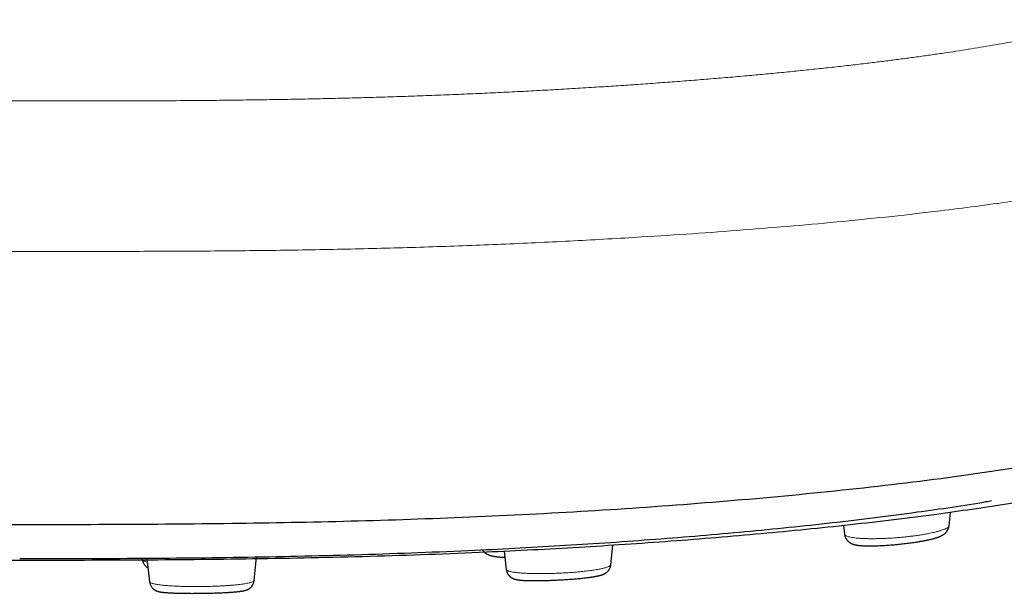
# Model space of a CAD drawing. Units: millimetres. Extents: x 8 to 473, y 11 to 654.
# Drawn here: x 248 to 285, y 261 to 283 of the extents above; entities that cross this region are included whole.
import ezdxf

# ---------------------------------------------------------------- set-up
doc = ezdxf.new("R2010")
doc.units = ezdxf.units.MM

msp = doc.modelspace()

# ---------------------------------------------------------------- linework, layer by layer
at = {"color": 7, "linetype": 'Continuous', "lineweight": 30}
for p, q in [((282.718, 263.795), (282.769, 264.291)), ((278.807, 263.801), (278.844, 263.48)), ((278.844, 263.48), (278.844, 263.48)), ((266.228, 262.845), (266.305, 262.171)), ((270.18, 262.346), (270.256, 263.073)), ((252.812, 262.549), (252.812, 262.549)), ((252.983, 262.579), (253.082, 261.712)), ((256.959, 261.761), (257.048, 262.626)), ((266.306, 262.172), (266.306, 262.171)), ((270.18, 262.346), (270.18, 262.346)), ((253.084, 261.713), (253.084, 261.712)), ((256.957, 261.761), (256.957, 261.761))]:
    msp.add_line(p, q, dxfattribs=at)
at = {"color": 8, "linetype": 'Continuous', "lineweight": 0}
for points, knots in [([(208.32, 282.57), (208.429, 282.539), (208.648, 282.475), (208.986, 282.383), (209.332, 282.294), (209.685, 282.207), (210.044, 282.123), (210.41, 282.041), (210.794, 281.959), (211.197, 281.876), (211.618, 281.793), (212.045, 281.713), (212.478, 281.635), (212.916, 281.559), (213.358, 281.486), (213.806, 281.415), (214.257, 281.345), (214.713, 281.278), (215.169, 281.213), (215.627, 281.151), (216.085, 281.09), (216.546, 281.031), (217.055, 280.967), (217.613, 280.9), (218.222, 280.83), (218.835, 280.762), (219.451, 280.697), (220.067, 280.634), (220.683, 280.574), (221.298, 280.516), (221.916, 280.46), (222.576, 280.403), (223.279, 280.344), (224.024, 280.285), (224.772, 280.228), (225.524, 280.174), (226.277, 280.122), (227.051, 280.072), (227.845, 280.023), (228.659, 279.975), (229.476, 279.93), (230.294, 279.888), (231.115, 279.848), (231.938, 279.812), (232.763, 279.778), (233.602, 279.746), (234.457, 279.717), (235.326, 279.69), (236.196, 279.666), (237.068, 279.645), (237.941, 279.627), (238.815, 279.611), (239.69, 279.597), (240.565, 279.586), (241.441, 279.577), (242.317, 279.57), (243.194, 279.564), (244.123, 279.56), (245.105, 279.557), (246.139, 279.555), (247.173, 279.554), (248.234, 279.554), (249.324, 279.553), (250.441, 279.554), (251.558, 279.555), (252.675, 279.558), (253.792, 279.563), (254.829, 279.57), (255.786, 279.579), (256.664, 279.59), (257.54, 279.602), (258.417, 279.617), (259.293, 279.634), (260.168, 279.655), (261.042, 279.678), (261.916, 279.703), (262.788, 279.732), (263.659, 279.764), (264.528, 279.799), (265.38, 279.836), (266.213, 279.875), (267.028, 279.916), (267.841, 279.96), (268.652, 280.006), (269.435, 280.054), (270.19, 280.102), (270.917, 280.15), (271.643, 280.201), (272.366, 280.254), (273.086, 280.309), (273.804, 280.367), (274.52, 280.427), (275.208, 280.487), (275.868, 280.548), (276.503, 280.608), (277.134, 280.671), (277.762, 280.736), (278.386, 280.804), (279.007, 280.873), (279.589, 280.942), (280.133, 281.008), (280.64, 281.072), (281.143, 281.138), (281.643, 281.206), (282.139, 281.276), (282.621, 281.346), (283.09, 281.418), (283.546, 281.49), (283.997, 281.564), (284.444, 281.64), (284.886, 281.719), (285.322, 281.8), (285.753, 281.883), (286.178, 281.969), (286.597, 282.057), (286.98, 282.142), (287.327, 282.222), (287.641, 282.297), (287.948, 282.375), (288.251, 282.455), (288.447, 282.51), (288.546, 282.537)], [0, 0, 0, 0, 0.005601, 0.011201, 0.016799, 0.022399, 0.028001, 0.033601, 0.0392, 0.045359, 0.051519, 0.057679, 0.063841, 0.070001, 0.07616, 0.08232, 0.088479, 0.094638, 0.100798, 0.106849, 0.1129, 0.118951, 0.125001, 0.13284, 0.14068, 0.148519, 0.156359, 0.164199, 0.171899, 0.179599, 0.187299, 0.194999, 0.204166, 0.213333, 0.222499, 0.231665, 0.240832, 0.249998, 0.259798, 0.269599, 0.2794, 0.289198, 0.298998, 0.308799, 0.318599, 0.3284, 0.338666, 0.348933, 0.3592, 0.369466, 0.379732, 0.389999, 0.400266, 0.410533, 0.420799, 0.431066, 0.441334, 0.451601, 0.4637, 0.475799, 0.487899, 0.5, 0.513067, 0.526133, 0.539201, 0.552267, 0.565333, 0.5784, 0.588667, 0.598933, 0.6092, 0.619468, 0.629734, 0.64, 0.650267, 0.660533, 0.6708, 0.681066, 0.691333, 0.7016, 0.71128, 0.72096, 0.73064, 0.740321, 0.75, 0.758751, 0.767501, 0.776251, 0.785, 0.79375, 0.802501, 0.811251, 0.82, 0.827857, 0.835714, 0.843572, 0.851429, 0.859286, 0.867143, 0.875, 0.881533, 0.888067, 0.8946, 0.901133, 0.907667, 0.9142, 0.92036, 0.926519, 0.932679, 0.938839, 0.945, 0.95116, 0.957321, 0.963481, 0.969641, 0.9758, 0.980639, 0.98548, 0.99032, 0.99516, 1, 1, 1, 1]), ([(204.713, 277.258), (205.049, 277.164), (205.722, 276.975), (206.807, 276.718), (207.937, 276.477), (209.111, 276.254), (210.321, 276.045), (211.563, 275.852), (212.832, 275.671), (214.27, 275.485), (215.88, 275.297), (217.668, 275.11), (219.482, 274.941), (221.318, 274.787), (223.172, 274.649), (225.256, 274.51), (227.575, 274.375), (230.131, 274.252), (232.704, 274.153), (235.292, 274.078), (237.874, 274.026), (240.448, 273.995), (243.01, 273.979), (245.574, 273.974), (248.154, 273.974), (250.749, 273.972), (253.361, 273.975), (255.973, 273.99), (258.583, 274.02), (261.174, 274.071), (263.742, 274.145), (266.284, 274.241), (268.813, 274.361), (271.122, 274.492), (273.213, 274.628), (275.089, 274.765), (276.948, 274.917), (278.788, 275.085), (280.605, 275.27), (282.244, 275.457), (283.71, 275.642), (285.007, 275.821), (286.278, 276.014), (287.519, 276.221), (288.726, 276.444), (289.891, 276.684), (291.014, 276.94), (291.714, 277.128), (292.064, 277.222)], [0, 0, 0, 0, 0.0156234, 0.0312464, 0.0468717, 0.0624968, 0.0781201, 0.0937438, 0.1093704, 0.1249973, 0.1458285, 0.1666606, 0.1874943, 0.2083281, 0.229161, 0.2499952, 0.2779971, 0.3059959, 0.3339947, 0.3619948, 0.3899955, 0.4174957, 0.4449978, 0.472498, 0.4999996, 0.5280009, 0.5560015, 0.5840038, 0.6120029, 0.6400039, 0.6675047, 0.6950032, 0.7225039, 0.7500042, 0.7708369, 0.7916708, 0.8125055, 0.8333384, 0.8541713, 0.8750041, 0.8906291, 0.9062534, 0.9218797, 0.937504, 0.9531278, 0.9687528, 0.9843766, 1, 1, 1, 1]), ([(280.479, 263.331), (280.521, 263.333), (280.605, 263.338), (280.733, 263.347), (280.881, 263.359), (281.05, 263.375), (281.237, 263.395), (281.42, 263.418), (281.597, 263.443), (281.766, 263.469), (281.908, 263.495), (282.025, 263.518), (282.12, 263.538), (282.223, 263.562), (282.331, 263.591), (282.437, 263.624), (282.528, 263.656), (282.602, 263.689), (282.659, 263.721), (282.695, 263.751), (282.714, 263.775), (282.715, 263.789), (282.716, 263.795)], [0, 0, 0, 0, 0.038725, 0.077301, 0.115749, 0.173248, 0.230631, 0.287958, 0.345272, 0.402612, 0.460024, 0.498348, 0.536629, 0.57489, 0.632282, 0.689714, 0.747184, 0.804665, 0.86213, 0.91956, 0.965458, 1, 1, 1, 1]), ([(278.844, 263.48), (278.846, 263.473), (278.85, 263.459), (278.87, 263.439), (278.903, 263.418), (278.955, 263.397), (279.026, 263.377), (279.114, 263.359), (279.218, 263.344), (279.336, 263.332), (279.469, 263.323), (279.613, 263.316), (279.769, 263.313), (279.935, 263.313), (280.11, 263.316), (280.291, 263.322), (280.416, 263.328), (280.479, 263.331)], [0, 0, 0, 0, 0.051604, 0.107477, 0.163361, 0.233208, 0.303024, 0.372771, 0.442429, 0.511974, 0.581412, 0.650838, 0.72032, 0.789913, 0.859673, 0.929669, 1, 1, 1, 1]), ([(252.812, 262.549), (252.812, 262.547), (252.811, 262.539), (252.822, 262.524), (252.844, 262.504), (252.878, 262.484), (252.923, 262.465), (252.964, 262.451), (252.992, 262.444), (252.998, 262.442)], [0, 0, 0, 0, 0.035657, 0.218729, 0.401819, 0.584932, 0.76804, 0.9511, 1, 1, 1, 1]), ([(266.306, 262.171), (266.307, 262.168), (266.309, 262.159), (266.321, 262.146), (266.341, 262.132), (266.371, 262.118), (266.412, 262.104), (266.467, 262.09), (266.532, 262.077), (266.608, 262.065), (266.688, 262.055), (266.772, 262.046), (266.856, 262.039), (266.947, 262.033), (267.043, 262.028), (267.145, 262.024), (267.251, 262.021), (267.362, 262.018), (267.476, 262.017), (267.594, 262.017), (267.716, 262.018), (267.84, 262.019), (267.924, 262.021), (267.966, 262.022)], [0, 0, 0, 0, 0.035143, 0.081083, 0.127031, 0.172983, 0.228117, 0.283231, 0.338309, 0.393342, 0.448331, 0.494122, 0.539877, 0.585624, 0.631386, 0.677179, 0.723018, 0.768916, 0.81489, 0.860958, 0.907143, 0.953477, 1, 1, 1, 1]), ([(267.966, 262.022), (268.009, 262.024), (268.094, 262.026), (268.222, 262.031), (268.35, 262.037), (268.477, 262.044), (268.603, 262.052), (268.727, 262.06), (268.849, 262.07), (268.969, 262.08), (269.085, 262.091), (269.198, 262.103), (269.307, 262.116), (269.411, 262.129), (269.51, 262.143), (269.603, 262.157), (269.69, 262.172), (269.771, 262.187), (269.845, 262.203), (269.917, 262.22), (269.984, 262.238), (270.046, 262.257), (270.096, 262.276), (270.135, 262.296), (270.161, 262.314), (270.176, 262.33), (270.179, 262.341), (270.18, 262.346)], [0, 0, 0, 0, 0.038958, 0.077749, 0.116417, 0.155, 0.193525, 0.232014, 0.27048, 0.308935, 0.347387, 0.385845, 0.42432, 0.462824, 0.501327, 0.539785, 0.578229, 0.61668, 0.655146, 0.69363, 0.739822, 0.786016, 0.832191, 0.878333, 0.924431, 0.962806, 1, 1, 1, 1]), ([(253.084, 261.712), (253.084, 261.711), (253.083, 261.704), (253.094, 261.692), (253.116, 261.677), (253.151, 261.662), (253.196, 261.648), (253.252, 261.634), (253.319, 261.621), (253.395, 261.608), (253.482, 261.597), (253.579, 261.586), (253.684, 261.576), (253.798, 261.567), (253.92, 261.56), (254.049, 261.553), (254.184, 261.547), (254.324, 261.543), (254.469, 261.539), (254.618, 261.537), (254.719, 261.537), (254.77, 261.537)], [0, 0, 0, 0, 0.01609, 0.070673, 0.125255, 0.179839, 0.234416, 0.288976, 0.343512, 0.398023, 0.452524, 0.507024, 0.561537, 0.616089, 0.670694, 0.725355, 0.78008, 0.834878, 0.889769, 0.944791, 1, 1, 1, 1]), ([(254.77, 261.537), (254.812, 261.537), (254.897, 261.537), (255.026, 261.538), (255.154, 261.54), (255.28, 261.543), (255.406, 261.546), (255.538, 261.551), (255.676, 261.557), (255.817, 261.565), (255.954, 261.573), (256.085, 261.583), (256.209, 261.594), (256.326, 261.605), (256.434, 261.617), (256.533, 261.631), (256.622, 261.644), (256.702, 261.659), (256.772, 261.674), (256.831, 261.689), (256.88, 261.704), (256.918, 261.72), (256.943, 261.736), (256.957, 261.75), (256.957, 261.758), (256.957, 261.761)], [0, 0, 0, 0, 0.03907, 0.077995, 0.116819, 0.155575, 0.194287, 0.232972, 0.279373, 0.325766, 0.372164, 0.418583, 0.465042, 0.511481, 0.557864, 0.604235, 0.650618, 0.697018, 0.743428, 0.789834, 0.83622, 0.882571, 0.92888, 0.975153, 1, 1, 1, 1])]:
    msp.add_open_spline(points, degree=3, knots=knots, dxfattribs=at)
at = {"color": 7, "linetype": 'Continuous', "lineweight": 30}
for points, knots in [([(303.381, 281.826), (303.362, 281.54), (303.304, 280.634), (303.173, 279.117), (302.936, 277.263), (302.478, 275.411), (301.819, 273.868), (301.057, 272.639), (300.323, 271.715), (299.375, 270.794), (298.152, 269.881), (296.672, 269.038), (294.939, 268.275), (292.997, 267.602), (290.744, 266.993), (288.268, 266.461), (285.654, 265.999), (282.5, 265.535), (278.784, 265.094), (274.507, 264.691), (270.17, 264.372), (265.789, 264.133), (261.377, 263.97), (256.96, 263.877), (252.566, 263.835), (248.196, 263.826), (243.826, 263.834), (239.437, 263.879), (235.033, 263.981), (230.644, 264.15), (226.297, 264.394), (222.003, 264.715), (217.783, 265.119), (214.128, 265.565), (211.04, 266.033), (208.491, 266.496), (206.09, 267.031), (203.924, 267.64), (202.08, 268.314), (200.46, 269.078), (199.105, 269.923), (198.017, 270.836), (197.207, 271.758), (196.61, 272.683), (196.035, 273.913), (195.611, 275.377), (195.524, 276.538), (195.484, 277.078)], [0, 0, 0, 0, 0.016929, 0.053727, 0.090692, 0.127836, 0.165164, 0.183943, 0.20286, 0.221938, 0.241217, 0.260734, 0.277184, 0.293823, 0.310471, 0.326914, 0.343158, 0.359249, 0.383167, 0.406912, 0.430549, 0.454143, 0.477724, 0.501221, 0.524564, 0.547698, 0.57083, 0.594174, 0.617673, 0.641249, 0.664849, 0.688484, 0.712227, 0.736145, 0.752237, 0.768482, 0.784921, 0.801576, 0.818205, 0.834666, 0.854178, 0.873459, 0.892536, 0.911451, 0.930232, 0.96756, 1, 1, 1, 1]), ([(299.007, 270.245), (298.793, 270.01), (298.35, 269.524), (297.49, 268.799), (296.431, 268.074), (295.254, 267.431), (293.995, 266.87), (292.711, 266.389), (291.264, 265.939), (289.487, 265.477), (287.353, 265.022), (284.871, 264.588), (282.105, 264.184), (279.066, 263.816), (275.767, 263.486), (272.409, 263.208), (269.008, 262.981), (265.289, 262.788), (261.253, 262.642), (256.912, 262.553), (252.571, 262.512), (248.235, 262.504), (243.899, 262.512), (239.563, 262.555), (235.234, 262.653), (231.22, 262.804), (227.53, 263.002), (224.162, 263.231), (220.844, 263.51), (217.591, 263.842), (214.604, 264.213), (211.896, 264.62), (209.477, 265.057), (207.41, 265.514), (205.698, 265.976), (204.319, 266.427), (203.104, 266.908), (201.931, 267.47), (200.845, 268.114), (199.905, 268.841), (199.349, 269.349), (199.136, 269.616), (199.123, 269.631)], [0, 0, 0, 0, 0.02174, 0.045012, 0.068314, 0.091642, 0.10916, 0.126691, 0.144229, 0.161763, 0.185116, 0.20844, 0.231734, 0.259647, 0.287529, 0.315403, 0.343272, 0.371137, 0.405955, 0.440731, 0.475459, 0.510138, 0.544823, 0.579567, 0.614354, 0.649162, 0.677022, 0.704886, 0.732755, 0.760644, 0.788563, 0.811855, 0.835174, 0.858523, 0.876055, 0.893592, 0.911124, 0.928642, 0.95197, 0.97527, 0.998542, 1, 1, 1, 1]), ([(284.297, 264.714), (284.227, 264.701), (283.348, 264.542), (281.378, 264.263), (278.404, 263.885), (275.155, 263.555), (271.849, 263.276), (268.507, 263.048), (264.873, 262.854), (260.944, 262.705), (256.723, 262.61), (252.496, 262.567), (249.677, 262.566), (248.267, 262.565)], [0, 0, 0, 0, 0.0066106, 0.0838484, 0.1759404, 0.2681428, 0.3607504, 0.4529558, 0.5445714, 0.6585117, 0.7722444, 0.8860533, 1, 1, 1, 1]), ([(278.844, 263.48), (278.846, 263.466), (278.85, 263.439), (278.86, 263.402), (278.872, 263.37), (278.883, 263.344), (278.895, 263.322), (278.908, 263.301), (278.923, 263.278), (278.941, 263.255), (278.959, 263.236), (278.975, 263.22), (278.99, 263.206), (279.008, 263.191), (279.03, 263.175), (279.053, 263.16), (279.075, 263.148), (279.095, 263.137), (279.115, 263.128), (279.135, 263.12), (279.152, 263.113), (279.167, 263.108), (279.179, 263.104), (279.191, 263.101), (279.205, 263.097), (279.222, 263.092), (279.24, 263.088), (279.257, 263.084), (279.272, 263.081), (279.284, 263.079), (279.299, 263.076), (279.321, 263.073), (279.349, 263.069), (279.38, 263.065), (279.412, 263.062), (279.449, 263.058), (279.493, 263.055), (279.535, 263.053), (279.572, 263.051), (279.601, 263.05), (279.628, 263.049), (279.65, 263.049), (279.666, 263.048), (279.683, 263.048), (279.704, 263.048), (279.736, 263.047), (279.777, 263.047), (279.827, 263.047), (279.887, 263.048), (279.953, 263.049), (280.027, 263.051), (280.108, 263.054), (280.195, 263.058), (280.29, 263.063), (280.392, 263.069), (280.501, 263.077), (280.616, 263.086), (280.73, 263.096), (280.84, 263.106), (280.945, 263.117), (281.052, 263.129), (281.161, 263.142), (281.267, 263.156), (281.367, 263.169), (281.456, 263.182), (281.536, 263.195), (281.606, 263.206), (281.668, 263.216), (281.721, 263.226), (281.765, 263.234), (281.802, 263.241), (281.832, 263.246), (281.853, 263.251), (281.866, 263.253), (281.874, 263.255), (281.881, 263.256), (281.89, 263.258), (281.905, 263.261), (281.926, 263.266), (281.952, 263.271), (281.982, 263.278), (282.011, 263.285), (282.039, 263.291), (282.078, 263.301), (282.124, 263.312), (282.174, 263.326), (282.216, 263.339), (282.251, 263.35), (282.278, 263.358), (282.298, 263.365), (282.315, 263.372), (282.335, 263.379), (282.358, 263.388), (282.384, 263.398), (282.408, 263.409), (282.432, 263.421), (282.456, 263.433), (282.481, 263.448), (282.508, 263.464), (282.538, 263.486), (282.567, 263.509), (282.592, 263.533), (282.612, 263.555), (282.628, 263.575), (282.641, 263.592), (282.651, 263.607), (282.657, 263.617), (282.663, 263.626), (282.669, 263.637), (282.676, 263.652), (282.687, 263.675), (282.699, 263.706), (282.711, 263.748), (282.715, 263.778), (282.717, 263.795)], [0, 0, 0, 0, 0.0085455, 0.0161982, 0.0228748, 0.0285133, 0.0330703, 0.0372483, 0.0432997, 0.0499387, 0.0554906, 0.0598498, 0.0642378, 0.0697106, 0.0762541, 0.0830981, 0.0891939, 0.0949368, 0.1017138, 0.1082823, 0.1136017, 0.1182405, 0.1227262, 0.126726, 0.1318383, 0.1380508, 0.1448777, 0.1508116, 0.1557532, 0.1597141, 0.1627044, 0.1716616, 0.1827254, 0.1919056, 0.202229, 0.213906, 0.226936, 0.2413085, 0.2494732, 0.2577381, 0.264733, 0.2702768, 0.2743742, 0.2770533, 0.2829974, 0.2903486, 0.3004101, 0.312289, 0.325932, 0.3406859, 0.3563625, 0.3729653, 0.3904991, 0.4089706, 0.42839, 0.4487731, 0.4701434, 0.4924174, 0.5108509, 0.5298426, 0.5494025, 0.5695378, 0.5898303, 0.6087388, 0.626123, 0.6419842, 0.656324, 0.669144, 0.6804455, 0.6902295, 0.6984961, 0.705243, 0.7104704, 0.7129658, 0.7148674, 0.7159448, 0.7176925, 0.7213574, 0.7263992, 0.732822, 0.7404576, 0.7480599, 0.7553815, 0.7624219, 0.7788389, 0.7934639, 0.8063771, 0.8177381, 0.8275369, 0.8327808, 0.8386163, 0.8452678, 0.8534026, 0.8630444, 0.8724213, 0.8806206, 0.8898697, 0.8989258, 0.908334, 0.9190202, 0.9297554, 0.9386364, 0.9444873, 0.9505771, 0.9555605, 0.9593414, 0.9619152, 0.9634724, 0.9659597, 0.9693826, 0.9737337, 0.9809533, 0.9897398, 1, 1, 1, 1]), ([(265.427, 262.891), (265.433, 262.882), (265.446, 262.864), (265.464, 262.841), (265.484, 262.821), (265.502, 262.804), (265.521, 262.787), (265.542, 262.771), (265.564, 262.757), (265.585, 262.745), (265.614, 262.729), (265.652, 262.712), (265.692, 262.698), (265.73, 262.686), (265.767, 262.676), (265.807, 262.668), (265.847, 262.66), (265.885, 262.654), (265.921, 262.649), (265.957, 262.645), (265.996, 262.641), (266.037, 262.637), (266.078, 262.634), (266.115, 262.631), (266.149, 262.629), (266.18, 262.627), (266.207, 262.626), (266.232, 262.625), (266.247, 262.624), (266.253, 262.624)], [0, 0, 0, 0, 0.026644, 0.052381, 0.07498, 0.097692, 0.119802, 0.145421, 0.171665, 0.195276, 0.217731, 0.278599, 0.336956, 0.387625, 0.438786, 0.49346, 0.55326, 0.600451, 0.644238, 0.687863, 0.733989, 0.782265, 0.82685, 0.866349, 0.900053, 0.930081, 0.957245, 0.981618, 1, 1, 1, 1]), ([(252.811, 262.549), (252.814, 262.53), (252.82, 262.494), (252.836, 262.445), (252.855, 262.405), (252.876, 262.368), (252.9, 262.334), (252.928, 262.302), (252.959, 262.274), (252.989, 262.251), (253.01, 262.236), (253.021, 262.23), (253.023, 262.229)], [0, 0, 0, 0, 0.135949, 0.256073, 0.35842, 0.443379, 0.54923, 0.660534, 0.774627, 0.877677, 0.974845, 1, 1, 1, 1]), ([(266.306, 262.172), (266.308, 262.153), (266.314, 262.118), (266.33, 262.07), (266.348, 262.029), (266.368, 261.997), (266.385, 261.971), (266.403, 261.95), (266.422, 261.929), (266.443, 261.909), (266.466, 261.89), (266.49, 261.873), (266.513, 261.859), (266.533, 261.848), (266.552, 261.838), (266.574, 261.829), (266.598, 261.82), (266.626, 261.811), (266.656, 261.803), (266.684, 261.797), (266.712, 261.791), (266.737, 261.787), (266.759, 261.784), (266.784, 261.781), (266.813, 261.778), (266.845, 261.774), (266.877, 261.772), (266.907, 261.77), (266.935, 261.768), (266.967, 261.766), (267.007, 261.764), (267.057, 261.762), (267.113, 261.76), (267.175, 261.759), (267.245, 261.758), (267.322, 261.757), (267.403, 261.757), (267.495, 261.758), (267.601, 261.759), (267.719, 261.762), (267.839, 261.765), (267.962, 261.77), (268.086, 261.775), (268.21, 261.781), (268.335, 261.787), (268.46, 261.795), (268.585, 261.803), (268.71, 261.813), (268.834, 261.822), (268.948, 261.832), (269.053, 261.842), (269.146, 261.852), (269.231, 261.861), (269.3, 261.869), (269.356, 261.876), (269.401, 261.882), (269.441, 261.888), (269.481, 261.894), (269.525, 261.9), (269.574, 261.908), (269.625, 261.918), (269.668, 261.926), (269.704, 261.933), (269.731, 261.939), (269.758, 261.946), (269.785, 261.953), (269.809, 261.959), (269.829, 261.965), (269.845, 261.97), (269.86, 261.975), (269.878, 261.982), (269.899, 261.99), (269.922, 262), (269.947, 262.012), (269.971, 262.026), (269.995, 262.041), (270.017, 262.057), (270.038, 262.074), (270.06, 262.094), (270.079, 262.115), (270.098, 262.138), (270.116, 262.163), (270.136, 262.197), (270.155, 262.239), (270.172, 262.289), (270.177, 262.326), (270.18, 262.346)], [0, 0, 0, 0, 0.010486, 0.020044, 0.028514, 0.035808, 0.041132, 0.046173, 0.051723, 0.058169, 0.064478, 0.071371, 0.077194, 0.082295, 0.087563, 0.094527, 0.102272, 0.111659, 0.1223, 0.133836, 0.144886, 0.154289, 0.162452, 0.171164, 0.182553, 0.194472, 0.2052, 0.214632, 0.222999, 0.231669, 0.244364, 0.258068, 0.272784, 0.288516, 0.305266, 0.322903, 0.340568, 0.358111, 0.381318, 0.40433, 0.427163, 0.449839, 0.47238, 0.494665, 0.516867, 0.539324, 0.562056, 0.585067, 0.608354, 0.631911, 0.651902, 0.671979, 0.690787, 0.707893, 0.72015, 0.73137, 0.741557, 0.750801, 0.763343, 0.777459, 0.793148, 0.810421, 0.819986, 0.829683, 0.839518, 0.849497, 0.859321, 0.867814, 0.873903, 0.879152, 0.885446, 0.893249, 0.901931, 0.910273, 0.918292, 0.925843, 0.932798, 0.939254, 0.945585, 0.951918, 0.956444, 0.962357, 0.969753, 0.978572, 0.988707, 1, 1, 1, 1]), ([(253.083, 261.712), (253.085, 261.696), (253.09, 261.664), (253.105, 261.617), (253.124, 261.572), (253.149, 261.531), (253.176, 261.495), (253.204, 261.465), (253.233, 261.44), (253.259, 261.421), (253.282, 261.406), (253.302, 261.395), (253.317, 261.387), (253.331, 261.381), (253.346, 261.375), (253.364, 261.368), (253.386, 261.36), (253.409, 261.354), (253.43, 261.349), (253.449, 261.344), (253.471, 261.34), (253.497, 261.335), (253.529, 261.331), (253.563, 261.326), (253.599, 261.322), (253.638, 261.318), (253.682, 261.314), (253.734, 261.311), (253.785, 261.307), (253.83, 261.305), (253.863, 261.303), (253.888, 261.302), (253.907, 261.301), (253.923, 261.3), (253.94, 261.3), (253.964, 261.299), (253.998, 261.297), (254.044, 261.296), (254.1, 261.294), (254.163, 261.292), (254.237, 261.291), (254.32, 261.289), (254.412, 261.288), (254.508, 261.287), (254.607, 261.286), (254.708, 261.286), (254.812, 261.287), (254.918, 261.288), (255.024, 261.289), (255.13, 261.291), (255.236, 261.293), (255.339, 261.295), (255.441, 261.298), (255.54, 261.301), (255.636, 261.305), (255.729, 261.308), (255.808, 261.312), (255.873, 261.315), (255.922, 261.318), (255.965, 261.32), (256.001, 261.322), (256.03, 261.324), (256.051, 261.326), (256.066, 261.327), (256.079, 261.327), (256.094, 261.328), (256.115, 261.33), (256.139, 261.332), (256.168, 261.334), (256.2, 261.336), (256.232, 261.339), (256.272, 261.343), (256.318, 261.347), (256.366, 261.352), (256.409, 261.357), (256.449, 261.362), (256.481, 261.367), (256.507, 261.371), (256.527, 261.374), (256.544, 261.377), (256.56, 261.38), (256.576, 261.384), (256.596, 261.388), (256.619, 261.394), (256.641, 261.4), (256.662, 261.407), (256.682, 261.414), (256.7, 261.421), (256.718, 261.429), (256.734, 261.437), (256.752, 261.447), (256.771, 261.458), (256.789, 261.47), (256.804, 261.482), (256.818, 261.494), (256.831, 261.506), (256.844, 261.518), (256.859, 261.534), (256.874, 261.552), (256.889, 261.573), (256.905, 261.597), (256.921, 261.627), (256.937, 261.665), (256.951, 261.71), (256.956, 261.743), (256.958, 261.761)], [0, 0, 0, 0, 0.009068, 0.018146, 0.027152, 0.036011, 0.044528, 0.052384, 0.059619, 0.067006, 0.072897, 0.077946, 0.082156, 0.085654, 0.089639, 0.096139, 0.104094, 0.112458, 0.120264, 0.127686, 0.135352, 0.148091, 0.161362, 0.174213, 0.187468, 0.200727, 0.215348, 0.2314, 0.248879, 0.259563, 0.268175, 0.274719, 0.279199, 0.28246, 0.286591, 0.291689, 0.300451, 0.311109, 0.323665, 0.337816, 0.352203, 0.37029, 0.388498, 0.406834, 0.425307, 0.443934, 0.462734, 0.481665, 0.50064, 0.519532, 0.538319, 0.557005, 0.575593, 0.594081, 0.612463, 0.630734, 0.648888, 0.660814, 0.67161, 0.681056, 0.689157, 0.695916, 0.701334, 0.704223, 0.706775, 0.710385, 0.715256, 0.721392, 0.728652, 0.737138, 0.746029, 0.754564, 0.770838, 0.785627, 0.799043, 0.812564, 0.826637, 0.83477, 0.842541, 0.849665, 0.856142, 0.862284, 0.869956, 0.879485, 0.888856, 0.896777, 0.903276, 0.909813, 0.9147, 0.920031, 0.925357, 0.930305, 0.934797, 0.9387, 0.942596, 0.945652, 0.948879, 0.9529, 0.957712, 0.962319, 0.967494, 0.973804, 0.981401, 0.990184, 1, 1, 1, 1])]:
    msp.add_open_spline(points, degree=3, knots=knots, dxfattribs=at)

doc.saveas('drawing.dxf')
